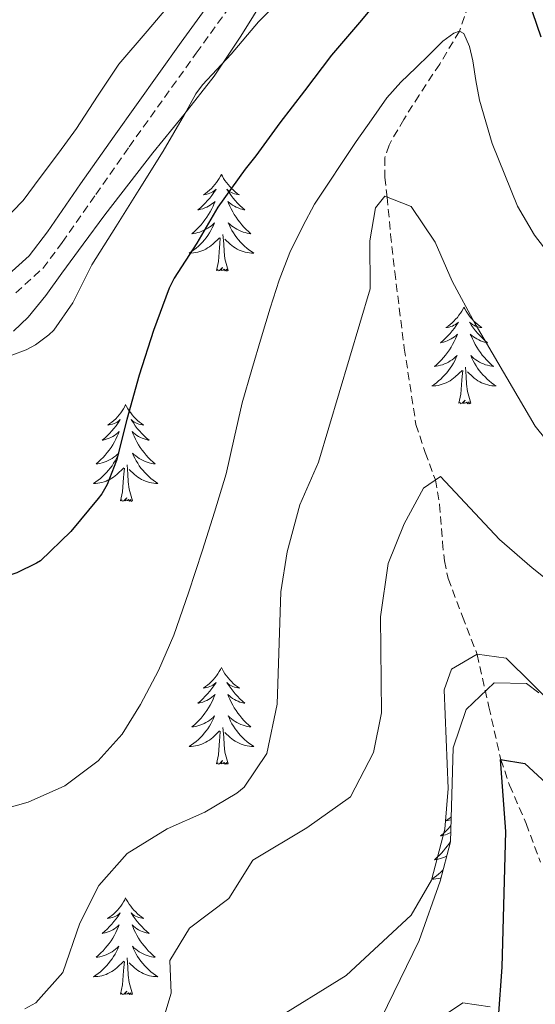
# Model space of a CAD drawing. Units: metres. Extents: x 559016 to 563497, y 4705155 to 4708164.
# Drawn here: x 560312 to 560376, y 4705746 to 4705867 of the extents above; entities that cross this region are included whole.
import ezdxf

# ---------------------------------------------------------------- set-up
doc = ezdxf.new("R2010")
doc.units = ezdxf.units.M
doc.header["$MEASUREMENT"] = 0
doc.linetypes.add('TRAZOSX2', pattern=[1.5, 1, -0.5])
for name, color, linetype, lineweight in [('Level 11', 142, 'TRAZOSX2', 13), ('Level 21', 19, 'Continuous', 0), ('Level 35', 92, 'Continuous', 0), ('Level 36', 19, 'Continuous', 40), ('Level 4', 36, 'Continuous', 30), ('Level 5', 36, 'Continuous', 0)]:
    doc.layers.add(name, color=color, linetype=linetype, lineweight=lineweight)

msp = doc.modelspace()

# ---------------------------------------------------------------- linework, layer by layer
at = {"layer": 'Level 11', "color": 142, "linetype": 'TRAZOSX2', "lineweight": 13}
msp.add_polyline3d([(560367.36, 4705868.74, 445.64), (560366.23, 4705865.52, 445.01), (560363.8, 4705861.48, 443.96), (560361.26, 4705857.64, 442.86), (560359.36, 4705854.66, 442.25), (560357.55, 4705851.5, 441.64), (560357.04, 4705849.94, 441.26), (560357.03, 4705847.52, 440.61), (560357.32, 4705845.08, 440.01), (560357.75, 4705840.49, 439.08), (560358.25, 4705835.88, 438.31), (560359.43, 4705826.48, 437.36), (560360.87, 4705817.07, 436.46), (560362.01, 4705813.61, 435.76), (560363.27, 4705810.22, 435.01), (560363.77, 4705807.21, 434.78), (560364.14, 4705802.54, 434.86), (560364.39, 4705800.25, 434.72), (560364.84, 4705798.06, 434.22), (560366.62, 4705793.38, 432.17), (560368.42, 4705788.71, 430.01), (560369.88, 4705782.24, 427.4), (560371.33, 4705775.77, 425.01), (560372.42, 4705772.6, 424.13), (560374.47, 4705767.86, 423.18), (560376.23, 4705763.12, 422.18)], dxfattribs=at)
at = {"layer": 'Level 21', "color": 19, "linetype": 'Continuous', "lineweight": 0}
msp.add_polyline3d([(560340.23, 4705875.7, 455.74), (560331.92, 4705864.16, 455.61), (560323.63, 4705852.6, 455.53), (560319.49, 4705846.72, 455.52), (560315.39, 4705840.82, 455.5), (560313.14, 4705837.83, 455.49), (560310.2, 4705835.16, 455.47)], dxfattribs=at)
at = {"layer": 'Level 21', "color": 19, "linetype": 'TRAZOSX2', "lineweight": 0}
msp.add_polyline3d([(560311.52, 4705833.28, 455.47), (560314.83, 4705836.3, 455.49), (560317.23, 4705839.49, 455.5), (560321.36, 4705845.42, 455.52), (560325.48, 4705851.28, 455.53), (560333.77, 4705862.83, 455.61), (560342.08, 4705874.36, 455.74)], dxfattribs=at)
at = {"layer": 'Level 35', "color": 92, "linetype": 'Continuous', "lineweight": 0, "ltscale": 0.5}
for points in [[(560342.38, 4705869.96, 455.23), (560339.26, 4705864.93, 455.29), (560335.99, 4705859.99, 455.34), (560332.22, 4705855.24, 455.37), (560328.41, 4705850.52, 455.39), (560325.43, 4705846.71, 455.37), (560322.47, 4705842.89, 455.33), (560319.8, 4705839.3, 455.23), (560317.16, 4705835.69, 455.13), (560315.19, 4705832.95, 455.17), (560313.03, 4705830.3, 455.24)], [(560318.97, 4705853.54, 458.06), (560321.57, 4705857.51, 458.4), (560324.19, 4705861.48, 458.72), (560327.69, 4705865.53, 459.4), (560331.15, 4705869.64, 459.98)], [(560309.75, 4705841.9, 456.73), (560312.39, 4705844.65, 456.9), (560314.51, 4705847.5, 457.09), (560316.76, 4705850.51, 457.55), (560318.97, 4705853.54, 458.06)], [(560313.03, 4705830.3, 455.24), (560311.21, 4705828.57, 455.26)], [(560355, 4705740.65, 427.25), (560361.28, 4705753.45, 428.09), (560363.85, 4705760.78, 428.37), (560365.12, 4705765.61, 428.65), (560365.45, 4705777.19, 429.38), (560367.08, 4705781.93, 429.57), (560370.52, 4705785.21, 429.65), (560374.52, 4705785.13, 429.57), (560376.04, 4705784, 429.45)]]:
    msp.add_polyline3d(points, dxfattribs=at)
at = {"layer": 'Level 36', "color": 92, "linetype": 'Continuous', "lineweight": 0}
for points in [[(560336.87, 4705847.88, 0.01), (560336.76, 4705847.66, 0.01), (560336.6, 4705847.39, 0.01), (560336.44, 4705847.12, 0.01), (560336.25, 4705846.87, 0.01), (560336.06, 4705846.62, 0.01), (560335.85, 4705846.38, 0.01), (560335.63, 4705846.16, 0.01), (560335.4, 4705845.94, 0.01), (560335.16, 4705845.74, 0.01), (560334.91, 4705845.54, 0.01), (560334.65, 4705845.37, 0.01), (560334.85, 4705845.39, 0.01), (560335.05, 4705845.43, 0.01), (560335.25, 4705845.48, 0.01), (560335.45, 4705845.55, 0.01), (560335.64, 4705845.64, 0.01), (560335.82, 4705845.74, 0.01), (560335.99, 4705845.85, 0.01), (560336.2, 4705846.04, 0.01), (560336.16, 4705845.97, 0.01), (560335.93, 4705845.63, 0.01), (560335.68, 4705845.29, 0.01), (560335.43, 4705844.97, 0.01), (560335.16, 4705844.65, 0.01), (560334.88, 4705844.35, 0.01), (560334.59, 4705844.05, 0.01), (560334.29, 4705843.77, 0.01), (560333.97, 4705843.5, 0.01), (560334.1, 4705843.52, 0.01), (560334.34, 4705843.58, 0.01), (560334.58, 4705843.65, 0.01), (560334.82, 4705843.74, 0.01), (560335.05, 4705843.84, 0.01), (560335.27, 4705843.96, 0.01), (560335.49, 4705844.09, 0.01), (560335.7, 4705844.24, 0.01), (560335.89, 4705844.39, 0.01), (560336.08, 4705844.56, 0.01), (560335.99, 4705844.34, 0.01), (560335.84, 4705843.98, 0.01), (560335.67, 4705843.63, 0.01), (560335.48, 4705843.28, 0.01), (560335.28, 4705842.94, 0.01), (560335.07, 4705842.61, 0.01), (560334.84, 4705842.29, 0.01), (560334.6, 4705841.98, 0.01), (560334.35, 4705841.67, 0.01), (560334.09, 4705841.38, 0.01), (560333.81, 4705841.1, 0.01), (560333.53, 4705840.83, 0.01), (560333.23, 4705840.57, 0.01), (560333.43, 4705840.6, 0.01), (560333.69, 4705840.64, 0.01), (560333.95, 4705840.71, 0.01), (560334.21, 4705840.78, 0.01), (560334.47, 4705840.88, 0.01), (560334.72, 4705840.99, 0.01), (560334.96, 4705841.11, 0.01), (560335.19, 4705841.25, 0.01), (560335.42, 4705841.4, 0.01), (560335.63, 4705841.56, 0.01), (560335.84, 4705841.74, 0.01), (560336.03, 4705841.93, 0.01), (560335.89, 4705841.6, 0.01)], [(560336.87, 4705847.88, 0.01), (560336.98, 4705847.66, 0.01), (560337.14, 4705847.39, 0.01), (560337.3, 4705847.12, 0.01), (560337.49, 4705846.87, 0.01), (560337.68, 4705846.62, 0.01), (560337.89, 4705846.38, 0.01), (560338.11, 4705846.16, 0.01), (560338.34, 4705845.94, 0.01), (560338.58, 4705845.74, 0.01), (560338.83, 4705845.54, 0.01), (560339.09, 4705845.37, 0.01), (560338.89, 4705845.39, 0.01), (560338.69, 4705845.43, 0.01), (560338.49, 4705845.48, 0.01), (560338.29, 4705845.55, 0.01), (560338.1, 4705845.64, 0.01), (560337.92, 4705845.74, 0.01), (560337.75, 4705845.85, 0.01), (560337.54, 4705846.04, 0.01), (560337.58, 4705845.97, 0.01), (560337.81, 4705845.63, 0.01), (560338.06, 4705845.29, 0.01), (560338.31, 4705844.97, 0.01), (560338.58, 4705844.65, 0.01), (560338.86, 4705844.35, 0.01), (560339.15, 4705844.05, 0.01), (560339.45, 4705843.77, 0.01), (560339.77, 4705843.5, 0.01), (560339.64, 4705843.52, 0.01), (560339.4, 4705843.58, 0.01), (560339.16, 4705843.65, 0.01), (560338.92, 4705843.74, 0.01), (560338.69, 4705843.84, 0.01), (560338.47, 4705843.96, 0.01), (560338.25, 4705844.09, 0.01), (560338.04, 4705844.24, 0.01), (560337.85, 4705844.39, 0.01), (560337.66, 4705844.56, 0.01), (560337.75, 4705844.34, 0.01), (560337.9, 4705843.98, 0.01), (560338.07, 4705843.63, 0.01), (560338.26, 4705843.28, 0.01), (560338.46, 4705842.94, 0.01), (560338.67, 4705842.61, 0.01), (560338.9, 4705842.29, 0.01), (560339.14, 4705841.98, 0.01), (560339.39, 4705841.67, 0.01), (560339.65, 4705841.38, 0.01), (560339.93, 4705841.1, 0.01), (560340.21, 4705840.83, 0.01), (560340.51, 4705840.57, 0.01), (560340.31, 4705840.6, 0.01), (560340.05, 4705840.64, 0.01), (560339.79, 4705840.71, 0.01), (560339.53, 4705840.78, 0.01), (560339.27, 4705840.88, 0.01), (560339.02, 4705840.99, 0.01), (560338.78, 4705841.11, 0.01), (560338.55, 4705841.25, 0.01), (560338.32, 4705841.4, 0.01), (560338.11, 4705841.56, 0.01), (560337.9, 4705841.74, 0.01), (560337.71, 4705841.93, 0.01), (560337.85, 4705841.6, 0.01)], [(560335.89, 4705841.6, 0.01), (560335.74, 4705841.28, 0.01), (560335.57, 4705840.96, 0.01), (560335.39, 4705840.66, 0.01), (560335.19, 4705840.36, 0.01), (560334.98, 4705840.07, 0.01), (560334.76, 4705839.8, 0.01), (560334.52, 4705839.53, 0.01), (560334.27, 4705839.27, 0.01), (560334.02, 4705839.02, 0.01), (560333.75, 4705838.79, 0.01), (560333.47, 4705838.57, 0.01), (560333.18, 4705838.36, 0.01), (560332.89, 4705838.17, 0.01), (560333.15, 4705838.18, 0.01), (560333.42, 4705838.2, 0.01), (560333.68, 4705838.24, 0.01), (560333.94, 4705838.3, 0.01), (560334.19, 4705838.37, 0.01), (560334.44, 4705838.46, 0.01), (560334.69, 4705838.56, 0.01), (560334.93, 4705838.68, 0.01), (560335.16, 4705838.81, 0.01), (560335.38, 4705838.96, 0.01), (560335.59, 4705839.11, 0.01), (560335.79, 4705839.28, 0.01), (560336.64, 4705840.08, 0.01)], [(560337.85, 4705841.6, 0.01), (560338, 4705841.28, 0.01), (560338.17, 4705840.96, 0.01), (560338.35, 4705840.66, 0.01), (560338.55, 4705840.36, 0.01), (560338.76, 4705840.07, 0.01), (560338.98, 4705839.8, 0.01), (560339.22, 4705839.53, 0.01), (560339.47, 4705839.27, 0.01), (560339.72, 4705839.02, 0.01), (560339.99, 4705838.79, 0.01), (560340.27, 4705838.57, 0.01), (560340.56, 4705838.36, 0.01), (560340.85, 4705838.17, 0.01), (560340.59, 4705838.18, 0.01), (560340.32, 4705838.2, 0.01), (560340.06, 4705838.24, 0.01), (560339.8, 4705838.3, 0.01), (560339.55, 4705838.37, 0.01), (560339.3, 4705838.46, 0.01), (560339.05, 4705838.56, 0.01), (560338.81, 4705838.68, 0.01), (560338.58, 4705838.81, 0.01), (560338.36, 4705838.96, 0.01), (560338.15, 4705839.11, 0.01), (560337.95, 4705839.28, 0.01), (560337.29, 4705839.9, 0.01)], [(560337.72, 4705836.03, 0.01), (560337.29, 4705837.47, 0.01), (560337.2, 4705838.38, 0.01), (560337.15, 4705839.33, 0.01), (560337.05, 4705840.49, 0.01)], [(560336.25, 4705836.03, 0.01), (560336.5, 4705837.15, 0.01), (560336.61, 4705838.89, 0.01), (560336.66, 4705839.33, 0.01), (560336.72, 4705840.05, 0.01)], [(560337.72, 4705836.03, 0.01), (560337.55, 4705835.96, 0.01), (560337.53, 4705836.2, 0.01), (560337.34, 4705835.98, 0.01), (560337.22, 4705836.18, 0.01), (560337.1, 4705836.08, 0.01), (560336.83, 4705836.02, 0.01), (560337.02, 4705836.42, 0.01), (560336.64, 4705836.04, 0.01), (560336.45, 4705835.98, 0.01), (560336.41, 4705836.14, 0.01), (560336.25, 4705836.03, 0.01)], [(560366.79, 4705831.52, 0.01), (560366.68, 4705831.3, 0.01), (560366.53, 4705831.03, 0.01), (560366.36, 4705830.76, 0.01), (560366.18, 4705830.51, 0.01), (560365.98, 4705830.26, 0.01), (560365.77, 4705830.02, 0.01), (560365.56, 4705829.8, 0.01), (560365.33, 4705829.58, 0.01), (560365.09, 4705829.38, 0.01), (560364.83, 4705829.18, 0.01), (560364.57, 4705829.01, 0.01), (560364.77, 4705829.03, 0.01), (560364.98, 4705829.07, 0.01), (560365.18, 4705829.12, 0.01), (560365.37, 4705829.19, 0.01), (560365.56, 4705829.28, 0.01), (560365.74, 4705829.38, 0.01), (560365.91, 4705829.49, 0.01), (560366.12, 4705829.68, 0.01), (560366.08, 4705829.61, 0.01), (560365.85, 4705829.27, 0.01), (560365.61, 4705828.93, 0.01), (560365.35, 4705828.61, 0.01), (560365.08, 4705828.29, 0.01), (560364.8, 4705827.99, 0.01), (560364.51, 4705827.69, 0.01), (560364.21, 4705827.41, 0.01), (560363.89, 4705827.14, 0.01), (560364.02, 4705827.16, 0.01), (560364.26, 4705827.22, 0.01), (560364.51, 4705827.29, 0.01), (560364.74, 4705827.38, 0.01), (560364.97, 4705827.48, 0.01), (560365.2, 4705827.6, 0.01), (560365.41, 4705827.73, 0.01), (560365.62, 4705827.88, 0.01), (560365.82, 4705828.03, 0.01), (560366, 4705828.2, 0.01), (560365.91, 4705827.98, 0.01), (560365.76, 4705827.62, 0.01), (560365.59, 4705827.27, 0.01), (560365.4, 4705826.92, 0.01), (560365.2, 4705826.58, 0.01), (560364.99, 4705826.25, 0.01), (560364.76, 4705825.93, 0.01), (560364.53, 4705825.62, 0.01), (560364.27, 4705825.31, 0.01), (560364.01, 4705825.02, 0.01), (560363.73, 4705824.74, 0.01), (560363.45, 4705824.47, 0.01), (560363.15, 4705824.21, 0.01), (560363.35, 4705824.24, 0.01), (560363.61, 4705824.28, 0.01), (560363.88, 4705824.35, 0.01), (560364.14, 4705824.42, 0.01), (560364.39, 4705824.52, 0.01), (560364.64, 4705824.63, 0.01), (560364.88, 4705824.75, 0.01), (560365.11, 4705824.89, 0.01), (560365.34, 4705825.04, 0.01), (560365.55, 4705825.2, 0.01), (560365.76, 4705825.38, 0.01), (560365.96, 4705825.57, 0.01), (560365.81, 4705825.24, 0.01)], [(560366.79, 4705831.52, 0.01), (560366.9, 4705831.3, 0.01), (560367.06, 4705831.03, 0.01), (560367.23, 4705830.76, 0.01), (560367.41, 4705830.51, 0.01), (560367.6, 4705830.26, 0.01), (560367.81, 4705830.02, 0.01), (560368.03, 4705829.8, 0.01), (560368.26, 4705829.58, 0.01), (560368.5, 4705829.38, 0.01), (560368.75, 4705829.18, 0.01), (560369.01, 4705829.01, 0.01), (560368.81, 4705829.03, 0.01), (560368.61, 4705829.07, 0.01), (560368.41, 4705829.12, 0.01), (560368.21, 4705829.19, 0.01), (560368.02, 4705829.28, 0.01), (560367.84, 4705829.38, 0.01), (560367.67, 4705829.49, 0.01), (560367.46, 4705829.68, 0.01), (560367.51, 4705829.61, 0.01), (560367.73, 4705829.27, 0.01), (560367.98, 4705828.93, 0.01), (560368.23, 4705828.61, 0.01), (560368.5, 4705828.29, 0.01), (560368.78, 4705827.99, 0.01), (560369.07, 4705827.69, 0.01), (560369.38, 4705827.41, 0.01), (560369.69, 4705827.14, 0.01), (560369.57, 4705827.16, 0.01), (560369.32, 4705827.22, 0.01), (560369.08, 4705827.29, 0.01), (560368.84, 4705827.38, 0.01), (560368.61, 4705827.48, 0.01), (560368.39, 4705827.6, 0.01), (560368.17, 4705827.73, 0.01), (560367.97, 4705827.88, 0.01), (560367.77, 4705828.03, 0.01), (560367.58, 4705828.2, 0.01), (560367.67, 4705827.98, 0.01), (560367.83, 4705827.62, 0.01), (560368, 4705827.27, 0.01), (560368.18, 4705826.92, 0.01), (560368.38, 4705826.58, 0.01), (560368.59, 4705826.25, 0.01), (560368.82, 4705825.93, 0.01), (560369.06, 4705825.62, 0.01), (560369.31, 4705825.31, 0.01), (560369.57, 4705825.02, 0.01), (560369.85, 4705824.74, 0.01), (560370.14, 4705824.47, 0.01), (560370.43, 4705824.21, 0.01), (560370.24, 4705824.24, 0.01), (560369.97, 4705824.28, 0.01), (560369.71, 4705824.35, 0.01), (560369.45, 4705824.42, 0.01), (560369.19, 4705824.52, 0.01), (560368.95, 4705824.63, 0.01), (560368.7, 4705824.75, 0.01), (560368.47, 4705824.89, 0.01), (560368.25, 4705825.04, 0.01), (560368.03, 4705825.2, 0.01), (560367.82, 4705825.38, 0.01), (560367.63, 4705825.57, 0.01), (560367.77, 4705825.24, 0.01)], [(560365.81, 4705825.24, 0.01), (560365.66, 4705824.92, 0.01), (560365.49, 4705824.6, 0.01), (560365.31, 4705824.3, 0.01), (560365.11, 4705824, 0.01), (560364.9, 4705823.71, 0.01), (560364.68, 4705823.44, 0.01), (560364.44, 4705823.17, 0.01), (560364.2, 4705822.91, 0.01), (560363.94, 4705822.66, 0.01), (560363.67, 4705822.43, 0.01), (560363.39, 4705822.21, 0.01), (560363.1, 4705822, 0.01), (560362.81, 4705821.81, 0.01), (560363.08, 4705821.82, 0.01), (560363.34, 4705821.84, 0.01), (560363.6, 4705821.88, 0.01), (560363.86, 4705821.94, 0.01), (560364.12, 4705822.01, 0.01), (560364.37, 4705822.1, 0.01), (560364.61, 4705822.2, 0.01), (560364.85, 4705822.32, 0.01), (560365.08, 4705822.45, 0.01), (560365.3, 4705822.6, 0.01), (560365.51, 4705822.75, 0.01), (560365.72, 4705822.92, 0.01), (560366.56, 4705823.72, 0.01)], [(560367.77, 4705825.24, 0.01), (560367.92, 4705824.92, 0.01), (560368.09, 4705824.6, 0.01), (560368.28, 4705824.3, 0.01), (560368.47, 4705824, 0.01), (560368.68, 4705823.71, 0.01), (560368.91, 4705823.44, 0.01), (560369.14, 4705823.17, 0.01), (560369.39, 4705822.91, 0.01), (560369.65, 4705822.66, 0.01), (560369.91, 4705822.43, 0.01), (560370.19, 4705822.21, 0.01), (560370.48, 4705822, 0.01), (560370.77, 4705821.81, 0.01), (560370.51, 4705821.82, 0.01), (560370.24, 4705821.84, 0.01), (560369.98, 4705821.88, 0.01), (560369.72, 4705821.94, 0.01), (560369.47, 4705822.01, 0.01), (560369.22, 4705822.1, 0.01), (560368.97, 4705822.2, 0.01), (560368.74, 4705822.32, 0.01), (560368.51, 4705822.45, 0.01), (560368.28, 4705822.6, 0.01), (560368.07, 4705822.75, 0.01), (560367.87, 4705822.92, 0.01), (560367.21, 4705823.54, 0.01)], [(560366.17, 4705819.67, 0.01), (560366.42, 4705820.79, 0.01), (560366.53, 4705822.53, 0.01), (560366.58, 4705822.97, 0.01), (560366.64, 4705823.69, 0.01)], [(560367.64, 4705819.67, 0.01), (560367.21, 4705821.11, 0.01), (560367.12, 4705822.02, 0.01), (560367.08, 4705822.97, 0.01), (560366.97, 4705824.13, 0.01)], [(560367.64, 4705819.67, 0.01), (560367.47, 4705819.6, 0.01), (560367.45, 4705819.84, 0.01), (560367.26, 4705819.62, 0.01), (560367.14, 4705819.82, 0.01), (560367.02, 4705819.72, 0.01), (560366.75, 4705819.66, 0.01), (560366.94, 4705820.06, 0.01), (560366.56, 4705819.68, 0.01), (560366.37, 4705819.62, 0.01), (560366.33, 4705819.78, 0.01), (560366.17, 4705819.67, 0.01)], [(560325.05, 4705819.5, 0.01), (560324.94, 4705819.28, 0.01), (560324.79, 4705819, 0.01), (560324.62, 4705818.74, 0.01), (560324.44, 4705818.48, 0.01), (560324.24, 4705818.23, 0.01), (560324.04, 4705818, 0.01), (560323.82, 4705817.77, 0.01), (560323.59, 4705817.55, 0.01), (560323.35, 4705817.35, 0.01), (560323.1, 4705817.16, 0.01), (560322.84, 4705816.98, 0.01), (560323.03, 4705817, 0.01), (560323.24, 4705817.04, 0.01), (560323.44, 4705817.1, 0.01), (560323.63, 4705817.17, 0.01), (560323.82, 4705817.25, 0.01), (560324, 4705817.35, 0.01), (560324.18, 4705817.46, 0.01), (560324.38, 4705817.65, 0.01), (560324.34, 4705817.59, 0.01), (560324.11, 4705817.24, 0.01), (560323.87, 4705816.91, 0.01), (560323.61, 4705816.58, 0.01), (560323.34, 4705816.27, 0.01), (560323.06, 4705815.96, 0.01), (560322.77, 4705815.67, 0.01), (560322.47, 4705815.38, 0.01), (560322.15, 4705815.11, 0.01), (560322.28, 4705815.14, 0.01), (560322.53, 4705815.19, 0.01), (560322.77, 4705815.27, 0.01), (560323, 4705815.36, 0.01), (560323.23, 4705815.46, 0.01), (560323.46, 4705815.58, 0.01), (560323.67, 4705815.71, 0.01), (560323.88, 4705815.85, 0.01), (560324.08, 4705816.01, 0.01), (560324.26, 4705816.18, 0.01), (560324.18, 4705815.96, 0.01), (560324.02, 4705815.6, 0.01), (560323.85, 4705815.24, 0.01), (560323.66, 4705814.9, 0.01), (560323.46, 4705814.56, 0.01), (560323.25, 4705814.22, 0.01), (560323.03, 4705813.9, 0.01), (560322.79, 4705813.59, 0.01), (560322.53, 4705813.29, 0.01), (560322.27, 4705813, 0.01), (560322, 4705812.72, 0.01), (560321.71, 4705812.44, 0.01), (560321.41, 4705812.19, 0.01), (560321.61, 4705812.21, 0.01), (560321.87, 4705812.26, 0.01), (560322.14, 4705812.32, 0.01), (560322.4, 4705812.4, 0.01), (560322.65, 4705812.49, 0.01), (560322.9, 4705812.6, 0.01), (560323.14, 4705812.72, 0.01), (560323.37, 4705812.86, 0.01), (560323.6, 4705813.01, 0.01), (560323.82, 4705813.18, 0.01), (560324.02, 4705813.35, 0.01), (560324.22, 4705813.54, 0.01), (560324.08, 4705813.21, 0.01)], [(560325.05, 4705819.5, 0.01), (560325.16, 4705819.28, 0.01), (560325.32, 4705819, 0.01), (560325.49, 4705818.74, 0.01), (560325.67, 4705818.48, 0.01), (560325.86, 4705818.23, 0.01), (560326.07, 4705818, 0.01), (560326.29, 4705817.77, 0.01), (560326.52, 4705817.55, 0.01), (560326.76, 4705817.35, 0.01), (560327.01, 4705817.16, 0.01), (560327.27, 4705816.98, 0.01), (560327.07, 4705817, 0.01), (560326.87, 4705817.04, 0.01), (560326.67, 4705817.1, 0.01), (560326.47, 4705817.17, 0.01), (560326.29, 4705817.25, 0.01), (560326.1, 4705817.35, 0.01), (560325.93, 4705817.46, 0.01), (560325.73, 4705817.65, 0.01), (560325.77, 4705817.59, 0.01), (560326, 4705817.24, 0.01), (560326.24, 4705816.91, 0.01), (560326.49, 4705816.58, 0.01), (560326.76, 4705816.27, 0.01), (560327.04, 4705815.96, 0.01), (560327.33, 4705815.67, 0.01), (560327.64, 4705815.38, 0.01), (560327.95, 4705815.11, 0.01), (560327.83, 4705815.14, 0.01), (560327.58, 4705815.19, 0.01), (560327.34, 4705815.27, 0.01), (560327.1, 4705815.36, 0.01), (560326.87, 4705815.46, 0.01), (560326.65, 4705815.58, 0.01), (560326.43, 4705815.71, 0.01), (560326.23, 4705815.85, 0.01), (560326.03, 4705816.01, 0.01), (560325.84, 4705816.18, 0.01), (560325.93, 4705815.96, 0.01), (560326.09, 4705815.6, 0.01), (560326.26, 4705815.24, 0.01), (560326.44, 4705814.9, 0.01), (560326.64, 4705814.56, 0.01), (560326.85, 4705814.22, 0.01), (560327.08, 4705813.9, 0.01), (560327.32, 4705813.59, 0.01), (560327.57, 4705813.29, 0.01), (560327.83, 4705813, 0.01), (560328.11, 4705812.71, 0.01), (560328.4, 4705812.44, 0.01), (560328.69, 4705812.19, 0.01), (560328.5, 4705812.21, 0.01), (560328.23, 4705812.26, 0.01), (560327.97, 4705812.32, 0.01), (560327.71, 4705812.4, 0.01), (560327.45, 4705812.49, 0.01), (560327.21, 4705812.6, 0.01), (560326.97, 4705812.72, 0.01), (560326.73, 4705812.86, 0.01), (560326.51, 4705813.01, 0.01), (560326.29, 4705813.18, 0.01), (560326.08, 4705813.35, 0.01), (560325.89, 4705813.54, 0.01), (560326.03, 4705813.21, 0.01)], [(560324.08, 4705813.21, 0.01), (560323.92, 4705812.89, 0.01), (560323.75, 4705812.58, 0.01), (560323.57, 4705812.27, 0.01), (560323.37, 4705811.98, 0.01), (560323.16, 4705811.69, 0.01), (560322.94, 4705811.41, 0.01), (560322.7, 4705811.14, 0.01), (560322.46, 4705810.89, 0.01), (560322.2, 4705810.64, 0.01), (560321.93, 4705810.41, 0.01), (560321.65, 4705810.18, 0.01), (560321.36, 4705809.98, 0.01), (560321.07, 4705809.78, 0.01), (560321.34, 4705809.79, 0.01), (560321.6, 4705809.82, 0.01), (560321.86, 4705809.86, 0.01), (560322.12, 4705809.92, 0.01), (560322.38, 4705809.99, 0.01), (560322.63, 4705810.08, 0.01), (560322.87, 4705810.18, 0.01), (560323.11, 4705810.29, 0.01), (560323.34, 4705810.42, 0.01), (560323.56, 4705810.57, 0.01), (560323.77, 4705810.73, 0.01), (560323.98, 4705810.9, 0.01), (560324.83, 4705811.7, 0.01)], [(560326.03, 4705813.21, 0.01), (560326.19, 4705812.89, 0.01), (560326.35, 4705812.58, 0.01), (560326.54, 4705812.27, 0.01), (560326.73, 4705811.98, 0.01), (560326.94, 4705811.69, 0.01), (560327.17, 4705811.41, 0.01), (560327.4, 4705811.14, 0.01), (560327.65, 4705810.88, 0.01), (560327.91, 4705810.64, 0.01), (560328.17, 4705810.41, 0.01), (560328.45, 4705810.18, 0.01), (560328.74, 4705809.98, 0.01), (560329.03, 4705809.78, 0.01), (560328.77, 4705809.79, 0.01), (560328.51, 4705809.82, 0.01), (560328.24, 4705809.86, 0.01), (560327.98, 4705809.92, 0.01), (560327.73, 4705809.99, 0.01), (560327.48, 4705810.08, 0.01), (560327.23, 4705810.18, 0.01), (560327, 4705810.29, 0.01), (560326.77, 4705810.42, 0.01), (560326.55, 4705810.57, 0.01), (560326.33, 4705810.73, 0.01), (560326.13, 4705810.9, 0.01), (560325.47, 4705811.52, 0.01)], [(560324.43, 4705807.65, 0.01), (560324.68, 4705808.77, 0.01), (560324.79, 4705810.51, 0.01), (560324.84, 4705810.94, 0.01), (560324.9, 4705811.66, 0.01)], [(560325.9, 4705807.65, 0.01), (560325.47, 4705809.09, 0.01), (560325.38, 4705809.99, 0.01), (560325.34, 4705810.94, 0.01), (560325.24, 4705812.1, 0.01)], [(560325.9, 4705807.65, 0.01), (560325.73, 4705807.58, 0.01), (560325.71, 4705807.82, 0.01), (560325.52, 4705807.6, 0.01), (560325.4, 4705807.8, 0.01), (560325.28, 4705807.69, 0.01), (560325.01, 4705807.64, 0.01), (560325.21, 4705808.03, 0.01), (560324.82, 4705807.65, 0.01), (560324.63, 4705807.6, 0.01), (560324.59, 4705807.76, 0.01), (560324.43, 4705807.65, 0.01)], [(560336.87, 4705787.09, 0.01), (560336.76, 4705786.87, 0.01), (560336.6, 4705786.59, 0.01), (560336.43, 4705786.33, 0.01), (560336.25, 4705786.07, 0.01), (560336.06, 4705785.82, 0.01), (560335.85, 4705785.58, 0.01), (560335.63, 4705785.36, 0.01), (560335.4, 4705785.14, 0.01), (560335.16, 4705784.94, 0.01), (560334.91, 4705784.75, 0.01), (560334.65, 4705784.57, 0.01), (560334.85, 4705784.59, 0.01), (560335.05, 4705784.63, 0.01), (560335.25, 4705784.68, 0.01), (560335.45, 4705784.75, 0.01), (560335.64, 4705784.84, 0.01), (560335.82, 4705784.94, 0.01), (560335.99, 4705785.05, 0.01), (560336.2, 4705785.24, 0.01), (560336.16, 4705785.18, 0.01), (560335.93, 4705784.83, 0.01), (560335.68, 4705784.5, 0.01), (560335.43, 4705784.17, 0.01), (560335.16, 4705783.85, 0.01), (560334.88, 4705783.55, 0.01), (560334.59, 4705783.25, 0.01), (560334.28, 4705782.97, 0.01), (560333.97, 4705782.7, 0.01), (560334.09, 4705782.72, 0.01), (560334.34, 4705782.78, 0.01), (560334.58, 4705782.85, 0.01), (560334.82, 4705782.94, 0.01), (560335.05, 4705783.04, 0.01), (560335.27, 4705783.16, 0.01), (560335.49, 4705783.29, 0.01), (560335.7, 4705783.44, 0.01), (560335.89, 4705783.6, 0.01), (560336.08, 4705783.77, 0.01), (560335.99, 4705783.54, 0.01), (560335.84, 4705783.18, 0.01), (560335.67, 4705782.83, 0.01), (560335.48, 4705782.48, 0.01), (560335.28, 4705782.14, 0.01), (560335.07, 4705781.81, 0.01), (560334.84, 4705781.49, 0.01), (560334.6, 4705781.18, 0.01), (560334.35, 4705780.87, 0.01), (560334.09, 4705780.58, 0.01), (560333.81, 4705780.3, 0.01), (560333.53, 4705780.03, 0.01), (560333.23, 4705779.77, 0.01), (560333.42, 4705779.8, 0.01), (560333.69, 4705779.84, 0.01), (560333.95, 4705779.91, 0.01), (560334.21, 4705779.99, 0.01), (560334.47, 4705780.08, 0.01), (560334.72, 4705780.19, 0.01), (560334.96, 4705780.31, 0.01), (560335.19, 4705780.45, 0.01), (560335.42, 4705780.6, 0.01), (560335.63, 4705780.76, 0.01), (560335.84, 4705780.94, 0.01), (560336.03, 4705781.13, 0.01), (560335.89, 4705780.8, 0.01)], [(560336.87, 4705787.09, 0.01), (560336.98, 4705786.87, 0.01), (560337.13, 4705786.59, 0.01), (560337.3, 4705786.33, 0.01), (560337.49, 4705786.07, 0.01), (560337.68, 4705785.82, 0.01), (560337.89, 4705785.58, 0.01), (560338.11, 4705785.36, 0.01), (560338.33, 4705785.14, 0.01), (560338.57, 4705784.94, 0.01), (560338.83, 4705784.75, 0.01), (560339.09, 4705784.57, 0.01), (560338.89, 4705784.59, 0.01), (560338.68, 4705784.63, 0.01), (560338.49, 4705784.68, 0.01), (560338.29, 4705784.75, 0.01), (560338.1, 4705784.84, 0.01), (560337.92, 4705784.94, 0.01), (560337.75, 4705785.05, 0.01), (560337.54, 4705785.24, 0.01), (560337.58, 4705785.18, 0.01), (560337.81, 4705784.83, 0.01), (560338.05, 4705784.5, 0.01), (560338.31, 4705784.17, 0.01), (560338.58, 4705783.85, 0.01), (560338.86, 4705783.55, 0.01), (560339.15, 4705783.25, 0.01), (560339.45, 4705782.97, 0.01), (560339.77, 4705782.7, 0.01), (560339.64, 4705782.72, 0.01), (560339.4, 4705782.78, 0.01), (560339.15, 4705782.85, 0.01), (560338.92, 4705782.94, 0.01), (560338.69, 4705783.04, 0.01), (560338.47, 4705783.16, 0.01), (560338.25, 4705783.29, 0.01), (560338.04, 4705783.44, 0.01), (560337.85, 4705783.6, 0.01), (560337.66, 4705783.77, 0.01), (560337.75, 4705783.54, 0.01), (560337.9, 4705783.18, 0.01), (560338.07, 4705782.83, 0.01), (560338.26, 4705782.48, 0.01), (560338.46, 4705782.14, 0.01), (560338.67, 4705781.81, 0.01), (560338.9, 4705781.49, 0.01), (560339.14, 4705781.18, 0.01), (560339.39, 4705780.87, 0.01), (560339.65, 4705780.58, 0.01), (560339.93, 4705780.3, 0.01), (560340.21, 4705780.03, 0.01), (560340.51, 4705779.77, 0.01), (560340.31, 4705779.8, 0.01), (560340.05, 4705779.84, 0.01), (560339.78, 4705779.91, 0.01), (560339.53, 4705779.99, 0.01), (560339.27, 4705780.08, 0.01), (560339.02, 4705780.19, 0.01), (560338.78, 4705780.31, 0.01), (560338.55, 4705780.45, 0.01), (560338.32, 4705780.6, 0.01), (560338.11, 4705780.76, 0.01), (560337.9, 4705780.94, 0.01), (560337.71, 4705781.13, 0.01), (560337.85, 4705780.8, 0.01)], [(560335.89, 4705780.8, 0.01), (560335.74, 4705780.48, 0.01), (560335.57, 4705780.17, 0.01), (560335.39, 4705779.86, 0.01), (560335.19, 4705779.56, 0.01), (560334.98, 4705779.28, 0.01), (560334.75, 4705779, 0.01), (560334.52, 4705778.73, 0.01), (560334.27, 4705778.47, 0.01), (560334.02, 4705778.23, 0.01), (560333.75, 4705777.99, 0.01), (560333.47, 4705777.77, 0.01), (560333.18, 4705777.56, 0.01), (560332.89, 4705777.37, 0.01), (560333.15, 4705777.38, 0.01), (560333.42, 4705777.4, 0.01), (560333.68, 4705777.45, 0.01), (560333.94, 4705777.5, 0.01), (560334.19, 4705777.58, 0.01), (560334.44, 4705777.66, 0.01), (560334.69, 4705777.76, 0.01), (560334.93, 4705777.88, 0.01), (560335.15, 4705778.01, 0.01), (560335.38, 4705778.16, 0.01), (560335.59, 4705778.32, 0.01), (560335.79, 4705778.48, 0.01), (560336.64, 4705779.28, 0.01)], [(560337.85, 4705780.8, 0.01), (560338, 4705780.48, 0.01), (560338.17, 4705780.17, 0.01), (560338.35, 4705779.86, 0.01), (560338.55, 4705779.56, 0.01), (560338.76, 4705779.28, 0.01), (560338.98, 4705779, 0.01), (560339.22, 4705778.73, 0.01), (560339.46, 4705778.47, 0.01), (560339.72, 4705778.23, 0.01), (560339.99, 4705777.99, 0.01), (560340.27, 4705777.77, 0.01), (560340.56, 4705777.56, 0.01), (560340.85, 4705777.37, 0.01), (560340.58, 4705777.38, 0.01), (560340.32, 4705777.4, 0.01), (560340.06, 4705777.45, 0.01), (560339.8, 4705777.5, 0.01), (560339.55, 4705777.58, 0.01), (560339.29, 4705777.66, 0.01), (560339.05, 4705777.76, 0.01), (560338.81, 4705777.88, 0.01), (560338.58, 4705778.01, 0.01), (560338.36, 4705778.16, 0.01), (560338.15, 4705778.32, 0.01), (560337.95, 4705778.48, 0.01), (560337.29, 4705779.1, 0.01)], [(560337.72, 4705775.24, 0.01), (560337.29, 4705776.68, 0.01), (560337.2, 4705777.58, 0.01), (560337.15, 4705778.53, 0.01), (560337.05, 4705779.69, 0.01)], [(560336.25, 4705775.24, 0.01), (560336.49, 4705776.35, 0.01), (560336.61, 4705778.1, 0.01), (560336.66, 4705778.53, 0.01), (560336.72, 4705779.25, 0.01)], [(560337.72, 4705775.24, 0.01), (560337.55, 4705775.17, 0.01), (560337.53, 4705775.41, 0.01), (560337.34, 4705775.18, 0.01), (560337.22, 4705775.39, 0.01), (560337.09, 4705775.28, 0.01), (560336.83, 4705775.22, 0.01), (560337.02, 4705775.62, 0.01), (560336.64, 4705775.24, 0.01), (560336.45, 4705775.18, 0.01), (560336.41, 4705775.35, 0.01), (560336.25, 4705775.24, 0.01)], [(560365.21, 4705768.68, 0.01), (560365.09, 4705768.58, 0.01), (560364.83, 4705768.39, 0.01), (560364.57, 4705768.21, 0.01), (560364.77, 4705768.23, 0.01), (560364.98, 4705768.27, 0.01), (560365.17, 4705768.32, 0.01), (560365.2, 4705768.33, 0.01)], [(560365.18, 4705767.61, 0.01), (560365.08, 4705767.49, 0.01), (560364.8, 4705767.19, 0.01), (560364.51, 4705766.89, 0.01), (560364.21, 4705766.61, 0.01), (560363.89, 4705766.34, 0.01), (560364.02, 4705766.36, 0.01), (560364.26, 4705766.42, 0.01), (560364.51, 4705766.49, 0.01), (560364.74, 4705766.58, 0.01), (560364.97, 4705766.68, 0.01), (560365.16, 4705766.78, 0.01)], [(560365.13, 4705765.66, 0.01), (560364.99, 4705765.45, 0.01), (560364.76, 4705765.13, 0.01), (560364.52, 4705764.82, 0.01), (560364.27, 4705764.51, 0.01), (560364.01, 4705764.22, 0.01), (560363.73, 4705763.94, 0.01), (560363.45, 4705763.67, 0.01), (560363.15, 4705763.41, 0.01), (560363.35, 4705763.44, 0.01), (560363.61, 4705763.48, 0.01), (560363.88, 4705763.55, 0.01), (560364.13, 4705763.63, 0.01), (560364.39, 4705763.72, 0.01), (560364.64, 4705763.83, 0.01), (560364.66, 4705763.84, 0.01)], [(560364.2, 4705762.12, 0.01), (560364.2, 4705762.11, 0.01), (560363.94, 4705761.87, 0.01), (560363.67, 4705761.63, 0.01), (560363.39, 4705761.41, 0.01), (560363.1, 4705761.2, 0.01), (560362.81, 4705761.01, 0.01), (560363.08, 4705761.02, 0.01), (560363.34, 4705761.04, 0.01), (560363.6, 4705761.09, 0.01), (560363.86, 4705761.14, 0.01), (560363.95, 4705761.17, 0.01)], [(560325.05, 4705758.7, 0.01), (560324.94, 4705758.48, 0.01), (560324.79, 4705758.21, 0.01), (560324.62, 4705757.94, 0.01), (560324.44, 4705757.68, 0.01), (560324.24, 4705757.44, 0.01), (560324.03, 4705757.2, 0.01), (560323.82, 4705756.97, 0.01), (560323.59, 4705756.76, 0.01), (560323.35, 4705756.55, 0.01), (560323.09, 4705756.36, 0.01), (560322.83, 4705756.18, 0.01), (560323.03, 4705756.21, 0.01), (560323.24, 4705756.25, 0.01), (560323.43, 4705756.3, 0.01), (560323.63, 4705756.37, 0.01), (560323.82, 4705756.46, 0.01), (560324, 4705756.55, 0.01), (560324.17, 4705756.67, 0.01), (560324.38, 4705756.86, 0.01), (560324.34, 4705756.79, 0.01), (560324.11, 4705756.45, 0.01), (560323.87, 4705756.11, 0.01), (560323.61, 4705755.78, 0.01), (560323.34, 4705755.47, 0.01), (560323.06, 4705755.16, 0.01), (560322.77, 4705754.87, 0.01), (560322.47, 4705754.59, 0.01), (560322.15, 4705754.32, 0.01), (560322.28, 4705754.34, 0.01), (560322.52, 4705754.4, 0.01), (560322.77, 4705754.47, 0.01), (560323, 4705754.56, 0.01), (560323.23, 4705754.66, 0.01), (560323.45, 4705754.78, 0.01), (560323.67, 4705754.91, 0.01), (560323.88, 4705755.06, 0.01), (560324.07, 4705755.21, 0.01), (560324.26, 4705755.38, 0.01), (560324.17, 4705755.16, 0.01), (560324.02, 4705754.8, 0.01), (560323.85, 4705754.44, 0.01), (560323.66, 4705754.1, 0.01), (560323.46, 4705753.76, 0.01), (560323.25, 4705753.43, 0.01), (560323.02, 4705753.1, 0.01), (560322.78, 4705752.79, 0.01), (560322.53, 4705752.49, 0.01), (560322.27, 4705752.2, 0.01), (560321.99, 4705751.92, 0.01), (560321.71, 4705751.65, 0.01), (560321.41, 4705751.39, 0.01), (560321.61, 4705751.41, 0.01), (560321.87, 4705751.46, 0.01), (560322.14, 4705751.52, 0.01), (560322.39, 4705751.6, 0.01), (560322.65, 4705751.7, 0.01), (560322.9, 4705751.8, 0.01), (560323.14, 4705751.93, 0.01), (560323.37, 4705752.07, 0.01), (560323.6, 4705752.22, 0.01), (560323.81, 4705752.38, 0.01), (560324.02, 4705752.56, 0.01), (560324.21, 4705752.74, 0.01), (560324.07, 4705752.42, 0.01)], [(560325.05, 4705758.7, 0.01), (560325.16, 4705758.48, 0.01), (560325.32, 4705758.21, 0.01), (560325.49, 4705757.94, 0.01), (560325.67, 4705757.68, 0.01), (560325.86, 4705757.44, 0.01), (560326.07, 4705757.2, 0.01), (560326.29, 4705756.97, 0.01), (560326.52, 4705756.76, 0.01), (560326.76, 4705756.55, 0.01), (560327.01, 4705756.36, 0.01), (560327.27, 4705756.18, 0.01), (560327.07, 4705756.21, 0.01), (560326.87, 4705756.24, 0.01), (560326.67, 4705756.3, 0.01), (560326.47, 4705756.37, 0.01), (560326.28, 4705756.45, 0.01), (560326.1, 4705756.55, 0.01), (560325.93, 4705756.66, 0.01), (560325.72, 4705756.86, 0.01), (560325.77, 4705756.79, 0.01), (560325.99, 4705756.45, 0.01), (560326.24, 4705756.11, 0.01), (560326.49, 4705755.78, 0.01), (560326.76, 4705755.47, 0.01), (560327.04, 4705755.16, 0.01), (560327.33, 4705754.87, 0.01), (560327.64, 4705754.59, 0.01), (560327.95, 4705754.32, 0.01), (560327.83, 4705754.34, 0.01), (560327.58, 4705754.4, 0.01), (560327.34, 4705754.47, 0.01), (560327.1, 4705754.56, 0.01), (560326.87, 4705754.66, 0.01), (560326.65, 4705754.78, 0.01), (560326.43, 4705754.91, 0.01), (560326.22, 4705755.05, 0.01), (560326.03, 4705755.21, 0.01), (560325.84, 4705755.38, 0.01), (560325.93, 4705755.16, 0.01), (560326.08, 4705754.8, 0.01), (560326.25, 4705754.44, 0.01), (560326.44, 4705754.1, 0.01), (560326.64, 4705753.76, 0.01), (560326.85, 4705753.43, 0.01), (560327.08, 4705753.1, 0.01), (560327.32, 4705752.79, 0.01), (560327.57, 4705752.49, 0.01), (560327.83, 4705752.2, 0.01), (560328.11, 4705751.92, 0.01), (560328.39, 4705751.65, 0.01), (560328.69, 4705751.39, 0.01), (560328.5, 4705751.41, 0.01), (560328.23, 4705751.46, 0.01), (560327.97, 4705751.52, 0.01), (560327.71, 4705751.6, 0.01), (560327.45, 4705751.7, 0.01), (560327.2, 4705751.8, 0.01), (560326.96, 4705751.93, 0.01), (560326.73, 4705752.06, 0.01), (560326.5, 4705752.22, 0.01), (560326.29, 4705752.38, 0.01), (560326.08, 4705752.56, 0.01), (560325.89, 4705752.74, 0.01), (560326.03, 4705752.42, 0.01)], [(560324.07, 4705752.42, 0.01), (560323.92, 4705752.1, 0.01), (560323.75, 4705751.78, 0.01), (560323.57, 4705751.48, 0.01), (560323.37, 4705751.18, 0.01), (560323.16, 4705750.89, 0.01), (560322.94, 4705750.61, 0.01), (560322.7, 4705750.35, 0.01), (560322.46, 4705750.09, 0.01), (560322.2, 4705749.84, 0.01), (560321.93, 4705749.61, 0.01), (560321.65, 4705749.39, 0.01), (560321.36, 4705749.18, 0.01), (560321.07, 4705748.99, 0.01), (560321.34, 4705749, 0.01), (560321.6, 4705749.02, 0.01), (560321.86, 4705749.06, 0.01), (560322.12, 4705749.12, 0.01), (560322.37, 4705749.19, 0.01), (560322.63, 4705749.28, 0.01), (560322.87, 4705749.38, 0.01), (560323.11, 4705749.5, 0.01), (560323.34, 4705749.63, 0.01), (560323.56, 4705749.77, 0.01), (560323.77, 4705749.93, 0.01), (560323.97, 4705750.1, 0.01), (560324.82, 4705750.9, 0.01)], [(560326.03, 4705752.42, 0.01), (560326.18, 4705752.1, 0.01), (560326.35, 4705751.78, 0.01), (560326.53, 4705751.48, 0.01), (560326.73, 4705751.18, 0.01), (560326.94, 4705750.89, 0.01), (560327.17, 4705750.61, 0.01), (560327.4, 4705750.34, 0.01), (560327.65, 4705750.09, 0.01), (560327.9, 4705749.84, 0.01), (560328.17, 4705749.61, 0.01), (560328.45, 4705749.39, 0.01), (560328.74, 4705749.18, 0.01), (560329.03, 4705748.99, 0.01), (560328.77, 4705749, 0.01), (560328.5, 4705749.02, 0.01), (560328.24, 4705749.06, 0.01), (560327.98, 4705749.12, 0.01), (560327.73, 4705749.19, 0.01), (560327.48, 4705749.28, 0.01), (560327.23, 4705749.38, 0.01), (560326.99, 4705749.5, 0.01), (560326.77, 4705749.63, 0.01), (560326.54, 4705749.77, 0.01), (560326.33, 4705749.93, 0.01), (560326.13, 4705750.1, 0.01), (560325.47, 4705750.72, 0.01)], [(560324.43, 4705746.85, 0.01), (560324.68, 4705747.97, 0.01), (560324.79, 4705749.71, 0.01), (560324.84, 4705750.14, 0.01), (560324.9, 4705750.87, 0.01)], [(560325.9, 4705746.85, 0.01), (560325.47, 4705748.29, 0.01), (560325.38, 4705749.19, 0.01), (560325.34, 4705750.14, 0.01), (560325.23, 4705751.31, 0.01)], [(560325.9, 4705746.85, 0.01), (560325.73, 4705746.78, 0.01), (560325.71, 4705747.02, 0.01), (560325.52, 4705746.8, 0.01), (560325.4, 4705747, 0.01), (560325.28, 4705746.89, 0.01), (560325.01, 4705746.84, 0.01), (560325.2, 4705747.23, 0.01), (560324.82, 4705746.85, 0.01), (560324.63, 4705746.8, 0.01), (560324.59, 4705746.96, 0.01), (560324.43, 4705746.85, 0.01)], [(560370.04, 4705745.29, 424.97), (560366.64, 4705745.77, 424.89), (560364.16, 4705744.09, 424.85)]]:
    msp.add_polyline3d(points, dxfattribs=at)
at = {"layer": 'Level 4', "color": 36, "linetype": 'Continuous', "lineweight": 30}
for points in [[(560357.55, 4705871.04, 450.01), (560354.15, 4705866.89, 450.01), (560350.47, 4705862.56, 450.01), (560347.13, 4705858.17, 450.01), (560344.06, 4705854.22, 450.01), (560341.13, 4705850.16, 450.01), (560339.79, 4705848.54, 450.01), (560336.41, 4705843.84, 450.01), (560333.82, 4705839.39, 450.01), (560331.02, 4705835.1, 450.01), (560330.43, 4705833.87, 450.01)], [(560376.3, 4705864.8, 450.01), (560374.75, 4705869.36, 450.01)], [(560330.43, 4705833.87, 450.01), (560328.49, 4705828.64, 450.01), (560326.73, 4705823.13, 450.01), (560325.19, 4705817.66, 450.01), (560323.91, 4705812.62, 450.01), (560322.76, 4705809.66, 450.01), (560322.12, 4705808.52, 450.01), (560321.64, 4705807.92, 450.01), (560318.28, 4705803.88, 450.01), (560314.54, 4705800.27, 450.01), (560314.07, 4705799.96, 450.01), (560311.61, 4705798.76, 450.01), (560310.22, 4705798.33, 450.01), (560307.34, 4705797.82, 450.01), (560306.31, 4705797.8, 450.01), (560301.05, 4705798.03, 450.01), (560298.52, 4705798.48, 450.01), (560297.16, 4705798.91, 450.01), (560294.47, 4705800.22, 450.01), (560292.23, 4705801.69, 450.01), (560291.78, 4705802.08, 450.01), (560288.06, 4705805.76, 450.01), (560284.33, 4705809.71, 450.01), (560282.66, 4705811.38, 450.01)], [(560371.04, 4705743.93, 425.01), (560371.52, 4705750.17, 425.01), (560371.96, 4705766.89, 425.01), (560371.32, 4705775.77, 425.01), (560374.32, 4705775.29, 425.01), (560378, 4705771.85, 425.01), (560380.88, 4705766.97, 425.01), (560382.8, 4705762.01, 425.01), (560386.16, 4705758.25, 425.01), (560391.05, 4705753.76, 425.01), (560395.56, 4705751.6, 425.01), (560398.92, 4705750.96, 425.01), (560400.96, 4705747.92, 425.01), (560399.03, 4705740.96, 425.01)]]:
    msp.add_polyline3d(points, dxfattribs=at)
at = {"layer": 'Level 5', "color": 36, "linetype": 'Continuous', "lineweight": 0}
for points in [[(560345.39, 4705870.73, 455.01), (560341.43, 4705866.68, 455.01), (560338.06, 4705862.72, 455.01), (560334.52, 4705858.94, 455.01), (560333.71, 4705857.82, 455.01), (560332.3, 4705855.28, 455.01), (560329.67, 4705850.75, 455.01), (560326.71, 4705846.01, 455.01), (560323.85, 4705841.42, 455.01), (560320.89, 4705836.73, 455.01), (560318.52, 4705832.04, 455.01), (560316.17, 4705828.7, 455.01), (560315.58, 4705828.11, 455.01), (560313.93, 4705826.88, 455.01), (560312.76, 4705826.25, 455.01), (560311, 4705825.61, 455.01)], [(560377.99, 4705837.13, 445.01), (560375.49, 4705840.39, 445.01), (560373.42, 4705843.96, 445.01), (560370.28, 4705851.7, 445.01), (560368.7, 4705857.04, 445.01), (560368.26, 4705859.44, 445.01), (560367.9, 4705861.87, 445.01), (560367.49, 4705863.64, 445.01), (560366.76, 4705865.26, 445.01), (560366.23, 4705865.52, 445.01), (560365.53, 4705865.3, 445.01), (560364.2, 4705864.3, 445.01), (560362.53, 4705862.66, 445.01), (560360.87, 4705861, 445.01), (560359, 4705859.23, 445.01), (560357.29, 4705857.32, 445.01), (560355.39, 4705854.62, 445.01), (560353.48, 4705851.92, 445.01)], [(560353.48, 4705851.92, 445.01), (560348.37, 4705844.23, 445.01), (560346.91, 4705841.52, 445.01), (560345.3, 4705838.25, 445.01), (560343.99, 4705834.86, 445.01), (560342.89, 4705831.38, 445.01), (560341.83, 4705827.88, 445.01), (560340.61, 4705823.82, 445.01), (560339.42, 4705819.74, 445.01), (560338.43, 4705815.36, 445.01), (560337.45, 4705810.99, 445.01), (560336.03, 4705806.26, 445.01), (560334.54, 4705801.55, 445.01), (560332.8, 4705796.3, 445.01), (560330.98, 4705791.07, 445.01), (560329.11, 4705786.74, 445.01), (560326.89, 4705782.54, 445.01), (560324.61, 4705778.9, 445.01), (560321.67, 4705775.6, 445.01), (560317.55, 4705772.53, 445.01), (560313.01, 4705770.49, 445.01), (560309.8, 4705769.6, 445.01)], [(560312.6, 4705745.05, 440.01), (560313.95, 4705745.79, 440.01), (560317.28, 4705749.53, 440.01), (560319.4, 4705755.61, 440.01), (560321.76, 4705760.25, 440.01), (560325.24, 4705764.17, 440.01), (560330.16, 4705767.21, 440.01), (560334.84, 4705769.29, 440.01), (560338.76, 4705771.61, 440.01), (560339.66, 4705772.34, 440.01), (560342.48, 4705776.49, 440.01), (560343.76, 4705782.57, 440.01), (560344.21, 4705796.42, 440.01), (560344.96, 4705801.37, 440.01), (560346.53, 4705807.14, 440.01), (560348.85, 4705812.43, 440.01), (560355.21, 4705833.77, 440.01), (560355.17, 4705839.69, 440.01), (560355.89, 4705843.77, 440.01), (560357.01, 4705845.21, 440.01), (560360.29, 4705843.93, 440.01), (560363.25, 4705839.53, 440.01), (560365.33, 4705834.73, 440.01), (560368.17, 4705829.45, 440.01), (560375.57, 4705816.84, 440.01), (560379.5, 4705811.99, 440.01)], [(560371.16, 4705802.89, 435.01), (560363.89, 4705810.65, 435.01), (560361.81, 4705809.21, 435.01), (560359.4, 4705804.82, 435.01), (560357.43, 4705799.92, 435.01), (560356.48, 4705793.35, 435.01), (560356.6, 4705781.53, 435.01), (560355.63, 4705776.64, 435.01), (560352.8, 4705771.17, 435.01), (560347.41, 4705767.36, 435.01), (560340.76, 4705763.37, 435.01), (560337.8, 4705758.65, 435.01), (560332.92, 4705754.97, 435.01), (560330.52, 4705750.97, 435.01), (560330.68, 4705746.97, 435.01), (560329.21, 4705742.21, 435.01)], [(560435.76, 4705745.2, 435.01), (560437.4, 4705751.36, 435.01), (560437.68, 4705756.38, 435.01), (560437.4, 4705757.28, 435.01), (560434.6, 4705760.08, 435.01), (560429.16, 4705762.16, 435.01), (560424.88, 4705764.71, 435.01), (560423.04, 4705766.24, 435.01), (560420, 4705770.23, 435.01), (560418.92, 4705772.16, 435.01), (560416.6, 4705778, 435.01), (560413.34, 4705781.79, 435.01), (560409.31, 4705784.98, 435.01), (560403.12, 4705786.31, 435.01), (560395.2, 4705787.28, 435.01), (560390.42, 4705788.71, 435.01), (560388.2, 4705789.76, 435.01), (560383.97, 4705792.42, 435.01), (560375.2, 4705799.37, 435.01), (560371.16, 4705802.89, 435.01)], [(560390.2, 4705773.44, 430.01), (560385.76, 4705775.73, 430.01), (560381.37, 4705779.02, 430.01), (560372, 4705788.25, 430.01), (560368.44, 4705788.73, 430.01), (560365.24, 4705786.89, 430.01), (560364.36, 4705784.33, 430.01), (560364.84, 4705772.17, 430.01), (560364.45, 4705767.18, 430.01), (560362.8, 4705760.89, 430.01), (560360.26, 4705756.56, 430.01), (560352.26, 4705749.16, 430.01), (560343.07, 4705743.48, 430.01)]]:
    msp.add_polyline3d(points, dxfattribs=at)

doc.saveas('drawing.dxf')
